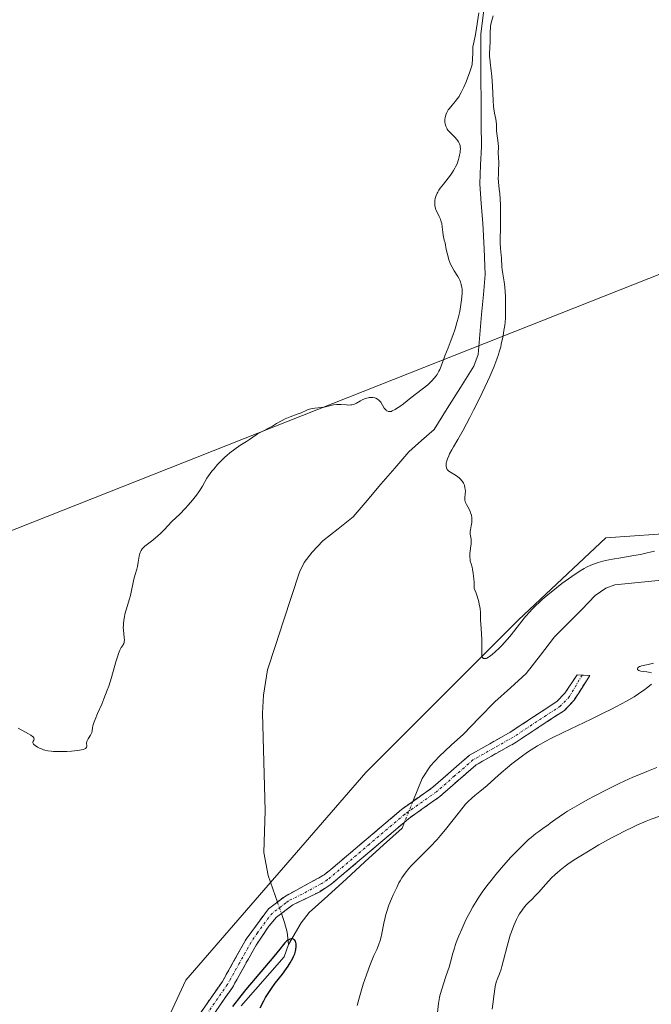
# Model space of a CAD drawing. Units: metres. Extents: x 632594 to 635259, y 4662596 to 4664915.
# Drawn here: x 632821 to 632944, y 4663748 to 4663939 of the extents above; entities that cross this region are included whole.
import ezdxf

# ---------------------------------------------------------------- set-up
doc = ezdxf.new("R2010")
doc.units = ezdxf.units.M
doc.header["$MEASUREMENT"] = 0
doc.linetypes.add('TRAZO_Y_PUNTO', pattern=[1, 0.5, -0.25, 0, -0.25])
doc.linetypes.add('TRAZOSX2', pattern=[1.5, 1, -0.5])
for name, color, linetype, lineweight in [('Camino', 19, 'TRAZOSX2', 0), ('Camino Cxs', 19, 'Continuous', 0), ('Camino eje', 19, 'TRAZO_Y_PUNTO', 0), ('Corriente natural lineal', 142, 'Continuous', 13), ('Corriente natural lineal oculto', 19, 'TRAZO_Y_PUNTO', 13), ('Cultivos herbáceos CxS', 92, 'Continuous', 0), ('Curva de nivel maestra', 36, 'Continuous', 30), ('Curva de nivel normal', 36, 'Continuous', 0), ('Tendido', 6, 'Continuous', 0)]:
    doc.layers.add(name, color=color, linetype=linetype, lineweight=lineweight)

# ---------------------------------------------------------------- blocks, each defined once
blk = doc.blocks.new('*U179')
at = {"layer": 'Curva de nivel maestra', "color": 36, "linetype": 'Continuous', "lineweight": 30}
blk.add_polyline3d([(632867.85, 4663747.08, 425), (632868.56, 4663748.43, 425), (632868.93, 4663749.08, 425), (632869.31, 4663749.69, 425), (632870.07, 4663750.83, 425), (632870.82, 4663751.86, 425), (632872.2, 4663753.65, 425), (632872.96, 4663754.69, 425), (632873.29, 4663755.17, 425), (632873.72, 4663755.84, 425), (632874.23, 4663756.75, 425), (632874.36, 4663757.03, 425), (632874.58, 4663757.57, 425), (632874.74, 4663758.07, 425), (632874.81, 4663758.38, 425), (632874.88, 4663758.97, 425), (632874.88, 4663759.33, 425), (632874.87, 4663759.5, 425), (632874.82, 4663759.74, 425), (632874.71, 4663760.04, 425), (632874.54, 4663760.28, 425), (632874.44, 4663760.36, 425), (632874.33, 4663760.42, 425), (632874.08, 4663760.47, 425), (632873.88, 4663760.46, 425), (632873.66, 4663760.41, 425), (632873.54, 4663760.37, 425), (632873.19, 4663760.17, 425), (632873.02, 4663760.03, 425), (632872.66, 4663759.67, 425), (632872.39, 4663759.35, 425), (632871.7, 4663758.47, 425), (632870.55, 4663757.02, 425), (632865.13, 4663750.64, 425), (632864.11, 4663749.39, 425), (632862.51, 4663747.33, 425)], dxfattribs=at)

msp = doc.modelspace()

# ---------------------------------------------------------------- linework, layer by layer
at = {"layer": 'Camino', "color": 19, "linetype": 'TRAZOSX2', "lineweight": 0}
for points in [[(632854.8701, 4663744.0301), (632860.5701, 4663752.2201), (632865.1601, 4663760.4101), (632869.5001, 4663766.3001), (632871.5701, 4663767.8701), (632872.5901, 4663768.6501), (632880.2901, 4663772.8601), (632881.5801, 4663773.9501), (632895.2701, 4663785.5401), (632901.3701, 4663789.8701), (632908.5101, 4663796.1001), (632916.3801, 4663800.5401), (632925.4401, 4663806.5101), (632927.0001, 4663808.1501), (632929.4001, 4663811.6701), (632930.3395, 4663811.6245)], [(632930.3395, 4663811.6245), (632931.8701, 4663811.5501), (632928.7801, 4663806.7501), (632926.9001, 4663804.7801), (632917.5501, 4663798.6201), (632909.8201, 4663794.2501), (632902.7601, 4663788.1001), (632896.6501, 4663783.7601), (632881.6401, 4663771.0601), (632879.4301, 4663769.6101), (632874.1901, 4663767.0401), (632871.0501, 4663764.6601), (632869.5601, 4663762.9001), (632867.0801, 4663759.2201), (632862.4801, 4663751.0301), (632856.7601, 4663742.8101)]]:
    msp.add_lwpolyline(points, dxfattribs=at)
at = {"layer": 'Camino Cxs', "color": 19, "linetype": 'Continuous', "lineweight": 0}
msp.add_polyline3d([(632854.8701, 4663744.0301, 425.4721), (632857.7201, 4663748.1251, 425.4052), (632860.5701, 4663752.2201, 425.5694), (632862.8651, 4663756.3151, 425.5916), (632865.1601, 4663760.4101, 425.736), (632867.3301, 4663763.3551, 425.5516), (632869.5001, 4663766.3001, 425.4667), (632871.5701, 4663767.8701, 425.4006), (632872.5901, 4663768.6501, 425.4335), (632876.4401, 4663770.7551, 425.5481), (632880.2901, 4663772.8601, 425.6287), (632881.5801, 4663773.9501, 425.6367), (632885.0026, 4663776.8476, 425.7866), (632888.4251, 4663779.7451, 425.9445), (632891.8476, 4663782.6426, 425.9246), (632895.2701, 4663785.5401, 426.1006), (632898.3201, 4663787.7051, 426.1863), (632901.3701, 4663789.8701, 426.1331), (632904.9401, 4663792.9851, 426.4956), (632908.5101, 4663796.1001, 426.6263), (632912.4451, 4663798.3201, 427.0716), (632916.3801, 4663800.5401, 427.3711), (632919.4001, 4663802.5301, 427.7289), (632922.4201, 4663804.5201, 427.7704), (632925.4401, 4663806.5101, 427.8297), (632927.0001, 4663808.1501, 427.8957), (632929.4001, 4663811.6701, 428.1296), (632931.8701, 4663811.5501, 428.4158), (632930.3251, 4663809.1501, 428.3438), (632928.7801, 4663806.7501, 428.322), (632926.9001, 4663804.7801, 428.1716), (632923.7834, 4663802.7267, 428.3771), (632920.6667, 4663800.6734, 428.5129), (632917.5501, 4663798.6201, 427.9951), (632913.6851, 4663796.4351, 427.7852), (632909.8201, 4663794.2501, 426.9655), (632906.2901, 4663791.1751, 427.1472), (632902.7601, 4663788.1001, 426.7647), (632899.7051, 4663785.9301, 426.6074), (632896.6501, 4663783.7601, 425.8291), (632892.8976, 4663780.5851, 426.03), (632889.1451, 4663777.4101, 425.9855), (632885.3926, 4663774.2351, 425.7246), (632881.6401, 4663771.0601, 425.7143), (632879.4301, 4663769.6101, 425.6451), (632876.8101, 4663768.3251, 425.4554), (632874.1901, 4663767.0401, 425.3965), (632871.0501, 4663764.6601, 425.3343), (632869.5601, 4663762.9001, 425.3755), (632867.0801, 4663759.2201, 425.5016), (632864.7801, 4663755.1251, 425.3686), (632862.4801, 4663751.0301, 425.2047), (632860.5734, 4663748.2901, 425.1803), (632858.6667, 4663745.5501, 425.0735)], dxfattribs=at)
at = {"layer": 'Camino eje', "color": 19, "linetype": 'TRAZO_Y_PUNTO', "lineweight": 0}
msp.add_lwpolyline([(632930.3395, 4663811.6245), (632927.8901, 4663807.4501), (632926.1701, 4663805.6451), (632916.9651, 4663799.5801), (632913.1001, 4663797.3951), (632909.1651, 4663795.1751), (632905.5951, 4663792.0601), (632902.0651, 4663788.9851), (632895.9601, 4663784.6501), (632889.1151, 4663778.8551), (632880.9651, 4663771.9601), (632879.8601, 4663771.2351), (632876.0101, 4663769.1301), (632873.3901, 4663767.8451), (632872.8801, 4663767.4551), (632870.2751, 4663765.4801), (632869.5301, 4663764.6001), (632867.3601, 4663761.6551), (632866.1201, 4663759.8151), (632863.8251, 4663755.7201), (632861.5251, 4663751.6251), (632855.8151, 4663743.4201)], dxfattribs=at)
at = {"layer": 'Corriente natural lineal', "color": 142, "linetype": 'Continuous', "lineweight": 13}
for points in [[(632911.3001, 4663940.5601, 429.7474), (632910.6701, 4663935.9801, 429.74), (632910.6981, 4663931.6101, 429.6196), (632910.7261, 4663927.2401, 429.4916), (632910.7541, 4663922.8701, 429.3787), (632910.7821, 4663918.5001, 429.2104), (632910.8101, 4663914.1301, 429.1485), (632910.6501, 4663910.5301, 429.0142), (632910.4901, 4663906.9301, 428.893), (632910.7801, 4663903.1101, 428.7748), (632911.0701, 4663899.2901, 428.5036), (632911.3151, 4663894.3151, 428.2808), (632911.5601, 4663889.3401, 428.2872), (632911.2076, 4663885.4626, 428.168), (632910.8551, 4663881.5851, 428.1465), (632910.5026, 4663877.7076, 428.2251), (632910.1501, 4663873.8301, 428.2485), (632909.3501, 4663871.5101, 428.4122), (632906.7701, 4663867.4334, 427.7163), (632904.1901, 4663863.3568, 428.0745), (632901.6101, 4663859.2801, 427.568), (632899.1701, 4663857.1001, 427.9368), (632896.7301, 4663854.9201, 427.7365), (632894.0251, 4663851.7776, 427.8216), (632891.3201, 4663848.6351, 427.4188), (632888.6151, 4663845.4926, 427.8896), (632885.9101, 4663842.3501, 427.8352), (632882.9901, 4663840.0051, 427.7161), (632880.0701, 4663837.6601, 427.38), (632877.9501, 4663835.4501, 427.3999), (632876.4401, 4663833.4401, 427.0927), (632875.5201, 4663831.6001, 427.1631), (632873.9651, 4663826.8626, 427.0917), (632872.4101, 4663822.1251, 427.0054), (632870.8551, 4663817.3876, 426.8742), (632869.3001, 4663812.6501, 426.8045), (632868.9001, 4663810.1801, 426.742), (632868.5001, 4663807.7101, 426.6889), (632868.3201, 4663804.2301, 426.6529), (632868.4576, 4663799.5051, 426.7331), (632868.5951, 4663794.7801, 426.6652), (632868.7326, 4663790.0551, 426.6579), (632868.8701, 4663785.3301, 426.4374), (632868.7151, 4663781.2651, 426.18), (632868.5601, 4663777.2001, 425.9727), (632869.4001, 4663772.7601, 425.7711), (632870.3096, 4663770.182, 425.5926), (632871.219, 4663767.6038, 425.4067)], [(632945.7401, 4663830.0101, 428.6689), (632941.2201, 4663829.5601, 428.4363), (632936.7001, 4663829.1101, 428.3096), (632934.9701, 4663828.4901, 428.2443), (632932.9001, 4663827.0401, 428.2459), (632930.2668, 4663824.3701, 428.174), (632927.6334, 4663821.7001, 428.0648), (632925.0001, 4663819.0301, 427.796), (632922.2501, 4663815.4701, 427.3631), (632919.5001, 4663811.9101, 427.1408), (632916.4501, 4663809.1851, 426.9686), (632913.4001, 4663806.4601, 426.9727), (632910.3551, 4663803.3101, 426.9378), (632907.3101, 4663800.1601, 426.6087), (632904.9551, 4663798.0101, 426.2797), (632902.6001, 4663795.8601, 426.3109), (632900.9101, 4663794.0101, 426.1161), (632899.3001, 4663791.5801, 426.1599), (632897.5099, 4663787.13, 426.1271)], [(632895.8983, 4663783.124, 425.8626), (632895.4301, 4663781.9601, 426.0993), (632891.8201, 4663778.6781, 425.8498), (632888.2101, 4663775.3961, 426.1788), (632884.6001, 4663772.1141, 425.9345), (632880.9901, 4663768.8321, 425.7526), (632877.3801, 4663765.5501, 425.5203), (632875.8201, 4663763.5801, 425.3552), (632873.3501, 4663759.3801, 425.3056)], [(632872.0027, 4663765.3821, 425.3337), (632872.6101, 4663763.6601, 425.2971), (632873.1001, 4663761.7601, 425.2853), (632873.3501, 4663759.3801, 425.3056)], [(632873.3501, 4663759.3801, 425.3056), (632872.5101, 4663756.9701, 425.1705), (632869.7401, 4663753.8134, 424.9666), (632866.9701, 4663750.6568, 424.7577), (632864.2001, 4663747.5001, 424.7197)]]:
    msp.add_polyline3d(points, dxfattribs=at)
at = {"layer": 'Corriente natural lineal oculto', "color": 19, "linetype": 'TRAZO_Y_PUNTO', "lineweight": 13}
for points in [[(632897.5099, 4663787.13, 426.1271), (632895.8983, 4663783.124, 425.8626)], [(632871.219, 4663767.6038, 425.4067), (632872.0027, 4663765.3821, 425.3337)]]:
    msp.add_polyline3d(points, dxfattribs=at)
at = {"layer": 'Cultivos herbáceos CxS', "color": 92, "linetype": 'Continuous', "lineweight": 0}
for points in [[(633092.6169, 4663899.6367, 436.4816), (633066.1583, 4663866.8139, 435.3816), (633051.3423, 4663845.6383, 435.2669), (633039.7009, 4663838.2269, 434.5571), (632992.0763, 4663830.8165, 431.4294), (632977.2605, 4663828.6999, 430.7163), (632965.6193, 4663827.6411, 430.3634), (632960.3271, 4663838.2293, 429.6298), (632949.7443, 4663839.2885, 429.3354), (632934.9281, 4663838.2301, 430.4371), (632917.9951, 4663822.3485, 428.1618), (632888.3621, 4663792.7029, 428.0207), (632853.4375, 4663752.4681, 426.1302), (632825.9205, 4663693.1755, 425.5309)], [(632825.9205, 4663693.1755, 425.5309), (632853.4375, 4663752.4681, 426.1302), (632888.3621, 4663792.7029, 428.0207), (632917.9951, 4663822.3485, 428.1618), (632934.9281, 4663838.2301, 430.4371), (632949.7443, 4663839.2885, 429.3354), (632960.3271, 4663838.2293, 429.6298), (632965.6193, 4663827.6411, 430.3634), (632977.2605, 4663828.6999, 430.7163), (632992.0763, 4663830.8165, 431.4294), (633039.7009, 4663838.2269, 434.5571), (633051.3423, 4663845.6383, 435.2669), (633066.1583, 4663866.8139, 435.3816), (633092.6169, 4663899.6367, 436.4816)], [(633092.6169, 4663899.6367, 436.4816), (633066.1583, 4663866.8139, 435.3816), (633051.3423, 4663845.6383, 435.2669), (633039.7009, 4663838.2269, 434.5571), (632992.0763, 4663830.8165, 431.4294), (632977.2605, 4663828.6999, 430.7163), (632965.6193, 4663827.6411, 430.3634), (632960.3271, 4663838.2293, 429.6298), (632949.7443, 4663839.2885, 429.3354), (632934.9281, 4663838.2301, 430.4371), (632917.9951, 4663822.3485, 428.1618), (632888.3621, 4663792.7029, 428.0207), (632853.4375, 4663752.4681, 426.1302), (632825.9205, 4663693.1755, 425.5309)], [(633092.6169, 4663899.6367, 436.4816), (633066.1583, 4663866.8139, 435.3816), (633051.3423, 4663845.6383, 435.2669), (633039.7009, 4663838.2269, 434.5571), (632992.0763, 4663830.8165, 431.4294), (632977.2605, 4663828.6999, 430.7163), (632965.6193, 4663827.6411, 430.3634), (632960.3271, 4663838.2293, 429.6298), (632949.7443, 4663839.2885, 429.3354), (632934.9281, 4663838.2301, 430.4371), (632917.9951, 4663822.3485, 428.1618), (632888.3621, 4663792.7029, 428.0207), (632853.4375, 4663752.4681, 426.1302), (632825.9205, 4663693.1755, 425.5309)]]:
    msp.add_polyline3d(points, dxfattribs=at)
at = {"layer": 'Curva de nivel normal', "color": 36, "linetype": 'Continuous', "lineweight": 0}
for points in [[(632820.9, 4663801.3, 430), (632822.95, 4663800.23, 430), (632823.39, 4663799.98, 430), (632823.72, 4663799.74, 430), (632823.84, 4663799.64, 430), (632823.95, 4663799.48, 430), (632823.99, 4663799.38, 430), (632824, 4663799.2, 430), (632823.94, 4663799.02, 430), (632823.84, 4663798.79, 430), (632823.8, 4663798.68, 430), (632823.79, 4663798.5, 430), (632823.9, 4663798.26, 430), (632823.98, 4663798.16, 430), (632824.21, 4663797.96, 430), (632824.68, 4663797.66, 430), (632825.04, 4663797.48, 430), (632825.3, 4663797.36, 430), (632825.83, 4663797.16, 430), (632826.13, 4663797.07, 430), (632826.71, 4663796.93, 430), (632827.32, 4663796.85, 430), (632827.75, 4663796.81, 430), (632828.7, 4663796.79, 430), (632830.39, 4663796.83, 430), (632831.26, 4663796.88, 430), (632832.42, 4663796.99, 430), (632833.23, 4663797.12, 430), (632833.54, 4663797.2, 430), (632833.89, 4663797.33, 430), (632834.02, 4663797.41, 430), (632834.19, 4663797.58, 430), (632834.24, 4663797.88, 430), (632834.2, 4663798.4, 430), (632834.26, 4663798.72, 430), (632834.32, 4663798.89, 430), (632834.52, 4663799.25, 430), (632834.99, 4663799.99, 430), (632835.17, 4663800.34, 430), (632835.22, 4663800.5, 430), (632835.28, 4663800.83, 430), (632835.35, 4663801.39, 430), (632835.44, 4663801.77, 430), (632835.67, 4663802.53, 430), (632835.86, 4663803.01, 430), (632836.34, 4663804.16, 430), (632837.15, 4663806.01, 430), (632837.57, 4663807.04, 430), (632838.2, 4663808.67, 430), (632838.49, 4663809.5, 430), (632839.01, 4663811.17, 430), (632839.87, 4663814.17, 430), (632840.23, 4663815.33, 430), (632840.39, 4663815.79, 430), (632840.68, 4663816.48, 430), (632840.93, 4663816.95, 430), (632841.2, 4663817.36, 430), (632841.3, 4663817.53, 430), (632841.42, 4663817.78, 430), (632841.46, 4663817.92, 430), (632841.51, 4663818.21, 430), (632841.53, 4663818.42, 430), (632841.51, 4663818.91, 430), (632841.35, 4663820.36, 430), (632841.32, 4663820.95, 430), (632841.33, 4663821.26, 430), (632841.35, 4663821.59, 430), (632841.42, 4663822.26, 430), (632841.54, 4663822.95, 430), (632841.64, 4663823.41, 430), (632841.87, 4663824.29, 430), (632842.52, 4663826.42, 430), (632842.7, 4663827.07, 430), (632843.37, 4663830.25, 430), (632843.62, 4663831.12, 430), (632843.94, 4663832.16, 430), (632844.07, 4663832.69, 430), (632844.22, 4663833.55, 430), (632844.4, 4663834.69, 430), (632844.52, 4663835.2, 430), (632844.6, 4663835.42, 430), (632844.79, 4663835.8, 430), (632845.01, 4663836.13, 430), (632845.18, 4663836.32, 430), (632845.53, 4663836.64, 430), (632847.03, 4663837.81, 430), (632848.01, 4663838.65, 430), (632848.52, 4663839.11, 430), (632849.24, 4663839.81, 430), (632850.74, 4663841.44, 430), (632852.31, 4663842.86, 430), (632853.34, 4663843.93, 430), (632853.91, 4663844.56, 430), (632854.75, 4663845.55, 430), (632855.52, 4663846.53, 430), (632855.97, 4663847.16, 430), (632856.24, 4663847.55, 430), (632856.68, 4663848.27, 430), (632857.52, 4663849.79, 430), (632857.84, 4663850.28, 430), (632858.51, 4663851.15, 430), (632858.86, 4663851.58, 430), (632859.63, 4663852.46, 430), (632860.22, 4663853.1, 430), (632861.01, 4663853.87, 430), (632861.4, 4663854.24, 430), (632862, 4663854.75, 430), (632862.94, 4663855.47, 430), (632863.94, 4663856.15, 430), (632865.24, 4663856.96, 430), (632865.79, 4663857.32, 430), (632866.47, 4663857.79, 430), (632867.27, 4663858.35, 430), (632867.72, 4663858.61, 430), (632870.27, 4663859.92, 430), (632871.06, 4663860.4, 430), (632872.12, 4663861.02, 430), (632872.71, 4663861.31, 430), (632873.71, 4663861.72, 430), (632875.09, 4663862.22, 430), (632875.7, 4663862.45, 430), (632877.05, 4663863.06, 430), (632877.47, 4663863.2, 430), (632877.71, 4663863.26, 430), (632877.96, 4663863.31, 430), (632878.51, 4663863.39, 430), (632879.71, 4663863.51, 430), (632880.29, 4663863.6, 430), (632881.1, 4663863.77, 430), (632882.13, 4663864.01, 430), (632882.66, 4663864.08, 430), (632882.95, 4663864.1, 430), (632883.52, 4663864.09, 430), (632884.63, 4663864.03, 430), (632885.11, 4663864, 430), (632885.5, 4663864.01, 430), (632885.67, 4663864.03, 430), (632885.98, 4663864.09, 430), (632886.18, 4663864.16, 430), (632886.59, 4663864.38, 430), (632887.34, 4663864.84, 430), (632887.8, 4663865.08, 430), (632888.3, 4663865.28, 430), (632888.57, 4663865.36, 430), (632889.08, 4663865.46, 430), (632889.34, 4663865.47, 430), (632889.74, 4663865.45, 430), (632890.12, 4663865.37, 430), (632890.31, 4663865.31, 430), (632890.67, 4663865.13, 430), (632890.83, 4663865.02, 430), (632891.06, 4663864.8, 430), (632891.27, 4663864.54, 430), (632891.63, 4663863.95, 430), (632891.95, 4663863.42, 430), (632892.12, 4663863.19, 430), (632892.31, 4663862.99, 430), (632892.41, 4663862.91, 430), (632892.63, 4663862.79, 430), (632892.75, 4663862.75, 430), (632892.94, 4663862.73, 430), (632893.28, 4663862.78, 430), (632893.52, 4663862.86, 430), (632894.07, 4663863.13, 430), (632894.36, 4663863.31, 430), (632894.99, 4663863.74, 430), (632895.67, 4663864.25, 430), (632897.11, 4663865.37, 430), (632899.34, 4663867.06, 430), (632900.38, 4663867.91, 430), (632901, 4663868.48, 430), (632901.28, 4663868.77, 430), (632901.67, 4663869.21, 430), (632902, 4663869.65, 430), (632902.2, 4663869.95, 430), (632902.55, 4663870.57, 430), (632902.71, 4663870.88, 430), (632902.98, 4663871.52, 430), (632903.72, 4663873.52, 430), (632904.35, 4663875.12, 430), (632904.96, 4663876.66, 430), (632905.27, 4663877.48, 430), (632905.72, 4663878.79, 430), (632906.13, 4663880.2, 430), (632906.3, 4663880.84, 430), (632906.59, 4663882.13, 430), (632906.77, 4663883.06, 430), (632906.97, 4663884.38, 430), (632907.03, 4663884.98, 430), (632907.07, 4663885.71, 430), (632907.07, 4663886.04, 430), (632907.05, 4663886.51, 430), (632907.01, 4663886.81, 430), (632906.91, 4663887.37, 430), (632906.74, 4663887.89, 430), (632906.6, 4663888.24, 430), (632906.49, 4663888.46, 430), (632906.23, 4663888.91, 430), (632905.5, 4663890.04, 430), (632905.1, 4663890.76, 430), (632904.83, 4663891.33, 430), (632904.7, 4663891.65, 430), (632904.5, 4663892.18, 430), (632904.26, 4663892.99, 430), (632904.14, 4663893.44, 430), (632903.99, 4663894.17, 430), (632903.78, 4663895.44, 430), (632903.61, 4663895.98, 430), (632903.52, 4663896.33, 430), (632903.39, 4663896.97, 430), (632903.3, 4663897.55, 430), (632903.19, 4663898.57, 430), (632903.1, 4663899.23, 430), (632903.03, 4663899.53, 430), (632902.85, 4663900.08, 430), (632902.63, 4663900.57, 430), (632902.19, 4663901.4, 430), (632901.98, 4663901.87, 430), (632901.9, 4663902.1, 430), (632901.81, 4663902.45, 430), (632901.79, 4663902.63, 430), (632901.76, 4663903.04, 430), (632901.76, 4663903.45, 430), (632901.79, 4663903.67, 430), (632901.85, 4663904.04, 430), (632901.95, 4663904.43, 430), (632902.03, 4663904.64, 430), (632902.22, 4663905.08, 430), (632902.34, 4663905.32, 430), (632902.55, 4663905.68, 430), (632902.81, 4663906.06, 430), (632903.42, 4663906.87, 430), (632904.34, 4663908.01, 430), (632904.79, 4663908.6, 430), (632905.21, 4663909.19, 430), (632905.4, 4663909.49, 430), (632905.66, 4663909.93, 430), (632905.81, 4663910.23, 430), (632906.07, 4663910.8, 430), (632906.36, 4663911.62, 430), (632906.5, 4663912.13, 430), (632906.57, 4663912.44, 430), (632906.67, 4663913, 430), (632906.7, 4663913.27, 430), (632906.72, 4663913.73, 430), (632906.7, 4663914.1, 430), (632906.66, 4663914.31, 430), (632906.53, 4663914.69, 430), (632906.34, 4663915.04, 430), (632906.23, 4663915.22, 430), (632906.02, 4663915.5, 430), (632905.63, 4663915.94, 430), (632904.63, 4663916.96, 430), (632904.32, 4663917.33, 430), (632904.19, 4663917.52, 430), (632904.07, 4663917.72, 430), (632903.89, 4663918.11, 430), (632903.78, 4663918.52, 430), (632903.74, 4663918.8, 430), (632903.72, 4663918.99, 430), (632903.73, 4663919.38, 430), (632903.79, 4663919.78, 430), (632903.83, 4663919.98, 430), (632903.92, 4663920.29, 430), (632904.12, 4663920.76, 430), (632904.38, 4663921.23, 430), (632904.55, 4663921.46, 430), (632905.15, 4663922.18, 430), (632905.79, 4663922.92, 430), (632906.13, 4663923.36, 430), (632906.48, 4663923.87, 430), (632906.65, 4663924.15, 430), (632906.9, 4663924.62, 430), (632907.4, 4663925.64, 430), (632907.85, 4663926.71, 430), (632908.12, 4663927.41, 430), (632908.56, 4663928.63, 430), (632908.87, 4663929.58, 430), (632908.99, 4663930.04, 430), (632909.03, 4663930.31, 430), (632909.08, 4663930.86, 430), (632909.11, 4663932.53, 430), (632909.17, 4663933.45, 430), (632909.32, 4663934.32, 430), (632909.6, 4663935.55, 430), (632909.74, 4663936.28, 430), (632910.32, 4663940.1, 430)], [(632913.08, 4663939.52, 430), (632912.73, 4663938.14, 430), (632912.6, 4663937.47, 430), (632912.56, 4663937.13, 430), (632912.52, 4663936.45, 430), (632912.53, 4663935.09, 430), (632912.53, 4663934.42, 430), (632912.39, 4663932.18, 430), (632912.39, 4663931.53, 430), (632912.41, 4663931.2, 430), (632912.49, 4663930.51, 430), (632912.72, 4663928.83, 430), (632912.82, 4663927.76, 430), (632912.94, 4663925.82, 430), (632913.07, 4663923.1, 430), (632913.15, 4663921.92, 430), (632913.21, 4663921.42, 430), (632913.33, 4663920.6, 430), (632913.58, 4663919.45, 430), (632913.66, 4663919.02, 430), (632913.71, 4663918.43, 430), (632913.71, 4663917.63, 430), (632913.74, 4663917.17, 430), (632914.06, 4663914.78, 430), (632914.09, 4663914.11, 430), (632914.06, 4663912.88, 430), (632914.16, 4663911.13, 430), (632914.17, 4663910.58, 430), (632914.14, 4663909.73, 430), (632914.09, 4663908.59, 430), (632914.08, 4663908.04, 430), (632914.14, 4663907.2, 430), (632914.28, 4663905.87, 430), (632914.36, 4663905.02, 430), (632914.48, 4663902.84, 430), (632914.52, 4663901.63, 430), (632914.54, 4663899.83, 430), (632914.51, 4663898.19, 430), (632914.46, 4663896.3, 430), (632914.46, 4663895.48, 430), (632914.52, 4663894.37, 430), (632914.64, 4663893.1, 430), (632914.69, 4663892.55, 430), (632914.78, 4663890.8, 430), (632914.83, 4663890.29, 430), (632914.98, 4663889.43, 430), (632915.22, 4663887.92, 430), (632915.33, 4663886.92, 430), (632915.45, 4663885.06, 430), (632915.48, 4663884.17, 430), (632915.5, 4663882.44, 430), (632915.48, 4663881.31, 430), (632915.46, 4663880.84, 430), (632915.4, 4663880.06, 430), (632915.32, 4663879.44, 430), (632915.14, 4663878.44, 430), (632915.07, 4663877.92, 430), (632914.94, 4663877.11, 430), (632914.86, 4663876.63, 430), (632914.67, 4663875.79, 430), (632914.55, 4663875.31, 430), (632914.26, 4663874.33, 430), (632914.09, 4663873.79, 430), (632913.77, 4663872.88, 430), (632913.19, 4663871.34, 430), (632912.43, 4663869.55, 430), (632911.99, 4663868.56, 430), (632911.5, 4663867.5, 430), (632910.43, 4663865.27, 430), (632909.3, 4663863.02, 430), (632908.57, 4663861.6, 430), (632907.28, 4663859.16, 430), (632906.23, 4663857.31, 430), (632905.36, 4663855.87, 430), (632905.04, 4663855.32, 430), (632904.64, 4663854.53, 430), (632904.46, 4663854.13, 430), (632904.23, 4663853.54, 430), (632904.05, 4663853, 430), (632904, 4663852.75, 430), (632903.96, 4663852.52, 430), (632903.95, 4663852.13, 430), (632904.02, 4663851.81, 430), (632904.1, 4663851.63, 430), (632904.18, 4663851.52, 430), (632904.36, 4663851.31, 430), (632904.49, 4663851.2, 430), (632904.78, 4663851, 430), (632905.79, 4663850.39, 430), (632906.24, 4663850.08, 430), (632906.46, 4663849.91, 430), (632906.75, 4663849.63, 430), (632907.02, 4663849.32, 430), (632907.14, 4663849.16, 430), (632907.33, 4663848.85, 430), (632907.41, 4663848.69, 430), (632907.51, 4663848.43, 430), (632907.62, 4663848.03, 430), (632907.68, 4663847.61, 430), (632907.69, 4663847.39, 430), (632907.64, 4663846.71, 430), (632907.59, 4663846.09, 430), (632907.59, 4663845.79, 430), (632907.62, 4663845.48, 430), (632907.65, 4663845.34, 430), (632907.71, 4663845.11, 430), (632907.91, 4663844.68, 430), (632908.41, 4663843.81, 430), (632908.64, 4663843.35, 430), (632908.72, 4663843.11, 430), (632908.86, 4663842.62, 430), (632908.93, 4663842.13, 430), (632908.94, 4663841.81, 430), (632908.92, 4663841.19, 430), (632908.81, 4663840.57, 430), (632908.66, 4663839.83, 430), (632908.62, 4663839.49, 430), (632908.62, 4663839.32, 430), (632908.65, 4663838.98, 430), (632908.77, 4663838.32, 430), (632908.82, 4663837.98, 430), (632908.84, 4663837.47, 430), (632908.82, 4663837.1, 430), (632908.72, 4663836.24, 430), (632908.59, 4663835.16, 430), (632908.56, 4663834.58, 430), (632908.6, 4663834.02, 430), (632908.64, 4663833.74, 430), (632908.81, 4663833.19, 430), (632908.99, 4663832.57, 430), (632909.09, 4663832.15, 430), (632909.22, 4663831.35, 430), (632909.34, 4663830.28, 430), (632909.38, 4663829.62, 430), (632909.42, 4663828.45, 430), (632909.8, 4663827.49, 430), (632910, 4663826.91, 430), (632910.29, 4663825.86, 430), (632910.4, 4663825.39, 430), (632910.54, 4663824.54, 430), (632910.61, 4663823.76, 430), (632910.65, 4663822.32, 430), (632910.73, 4663820.65, 430), (632910.86, 4663818.55, 430), (632910.89, 4663817.68, 430), (632910.89, 4663816.69, 430), (632910.86, 4663815.8, 430), (632910.89, 4663815.46, 430), (632910.95, 4663815.18, 430), (632911.01, 4663815.06, 430), (632911.13, 4663814.91, 430), (632911.24, 4663814.85, 430), (632911.42, 4663814.82, 430), (632911.7, 4663814.87, 430), (632911.87, 4663814.93, 430), (632912.16, 4663815.09, 430), (632912.39, 4663815.23, 430), (632912.9, 4663815.62, 430), (632913.47, 4663816.12, 430), (632914.32, 4663816.93, 430), (632914.77, 4663817.39, 430), (632915.79, 4663818.51, 430), (632916.3, 4663819.11, 430), (632917.28, 4663820.35, 430), (632918.64, 4663822.09, 430), (632919.38, 4663822.99, 430), (632920.18, 4663823.91, 430), (632920.61, 4663824.37, 430), (632921.31, 4663825.08, 430), (632922.06, 4663825.79, 430), (632922.58, 4663826.26, 430), (632923.68, 4663827.19, 430), (632925.36, 4663828.53, 430), (632926.44, 4663829.36, 430), (632928.38, 4663830.75, 430), (632929.98, 4663831.82, 430), (632930.77, 4663832.31, 430), (632931.22, 4663832.55, 430), (632932.05, 4663832.95, 430), (632932.92, 4663833.3, 430), (632933.43, 4663833.47, 430), (632934.36, 4663833.72, 430), (632935.53, 4663833.98, 430), (632936.24, 4663834.11, 430), (632937.89, 4663834.39, 430), (632940.41, 4663834.8, 430), (632941.69, 4663835.04, 430), (632942.94, 4663835.31, 430), (632943.54, 4663835.46, 430), (632944.38, 4663835.69, 430)], [(632944.17, 4663813.94, 430), (632943.15, 4663813.67, 430), (632942.19, 4663813.48, 430), (632941.84, 4663813.4, 430), (632941.62, 4663813.32, 430), (632941.49, 4663813.26, 430), (632941.28, 4663813.14, 430), (632941.13, 4663813.01, 430), (632941.06, 4663812.88, 430), (632941.06, 4663812.74, 430), (632941.13, 4663812.62, 430), (632941.34, 4663812.5, 430), (632941.74, 4663812.39, 430), (632942.23, 4663812.32, 430), (632942.92, 4663812.24, 430), (632943.25, 4663812.2, 430), (632943.79, 4663812.09, 430)], [(632943.81, 4663809.89, 430), (632943.43, 4663809.52, 430), (632942.87, 4663809.07, 430), (632942.52, 4663808.81, 430), (632941.26, 4663807.96, 430), (632940.44, 4663807.44, 430), (632938.93, 4663806.56, 430), (632937.03, 4663805.54, 430), (632935.93, 4663804.97, 430), (632934.72, 4663804.36, 430), (632932.07, 4663803.08, 430), (632926.64, 4663800.49, 430), (632924.3, 4663799.32, 430), (632923.32, 4663798.81, 430), (632921.69, 4663797.9, 430), (632920.43, 4663797.12, 430), (632919.73, 4663796.65, 430), (632918.51, 4663795.76, 430), (632916.74, 4663794.41, 430), (632915.87, 4663793.72, 430), (632914.62, 4663792.66, 430), (632913.43, 4663791.59, 430), (632911.93, 4663790.23, 430), (632911.21, 4663789.61, 430), (632910.49, 4663789.04, 430), (632909.51, 4663788.27, 430), (632909, 4663787.82, 430), (632908.19, 4663787.03, 430), (632907.75, 4663786.56, 430), (632907.29, 4663786.03, 430), (632906.32, 4663784.81, 430), (632904.09, 4663781.98, 430), (632902.84, 4663780.49, 430), (632902.19, 4663779.76, 430), (632900.84, 4663778.34, 430), (632898.27, 4663775.75, 430), (632897.2, 4663774.62, 430), (632896.75, 4663774.12, 430), (632895.99, 4663773.18, 430), (632895.38, 4663772.3, 430), (632895.03, 4663771.71, 430), (632894.8, 4663771.31, 430), (632894.37, 4663770.45, 430), (632893.68, 4663768.99, 430), (632893.34, 4663768.2, 430), (632892.86, 4663766.99, 430), (632892.44, 4663765.78, 430), (632892.26, 4663765.19, 430), (632892.11, 4663764.62, 430), (632891.87, 4663763.53, 430), (632891.5, 4663761.52, 430), (632891.28, 4663760.59, 430), (632891.15, 4663760.15, 430), (632890.84, 4663759.27, 430), (632890.49, 4663758.41, 430), (632889.96, 4663757.22, 430), (632889.69, 4663756.6, 430), (632889.15, 4663755.29, 430), (632888.88, 4663754.59, 430), (632888.48, 4663753.47, 430), (632887.88, 4663751.66, 430), (632887.36, 4663749.9, 430), (632887.1, 4663748.98, 430), (632886.73, 4663747.53, 430)], [(632944.86, 4663793.69, 435), (632942.9, 4663792.93, 435), (632941.97, 4663792.56, 435), (632940.2, 4663791.81, 435), (632938.5, 4663791.04, 435), (632937.38, 4663790.51, 435), (632935.09, 4663789.37, 435), (632932.68, 4663788.12, 435), (632931.48, 4663787.47, 435), (632929.75, 4663786.51, 435), (632927.52, 4663785.21, 435), (632926.91, 4663784.83, 435), (632925.9, 4663784.16, 435), (632925.08, 4663783.58, 435), (632924.14, 4663782.89, 435), (632923.69, 4663782.55, 435), (632922.97, 4663782.05, 435), (632921.93, 4663781.3, 435), (632921.36, 4663780.87, 435), (632920.44, 4663780.13, 435), (632919.96, 4663779.71, 435), (632919.44, 4663779.24, 435), (632918.37, 4663778.21, 435), (632917.26, 4663777.07, 435), (632916.52, 4663776.28, 435), (632915.08, 4663774.68, 435), (632913.59, 4663772.93, 435), (632912.69, 4663771.81, 435), (632912.13, 4663771.09, 435), (632911.1, 4663769.71, 435), (632910.18, 4663768.39, 435), (632909.76, 4663767.73, 435), (632909.14, 4663766.7, 435), (632908.53, 4663765.6, 435), (632908.22, 4663765, 435), (632907.81, 4663764.16, 435), (632906.99, 4663762.37, 435), (632906.42, 4663761.03, 435), (632905.93, 4663759.76, 435), (632905.73, 4663759.18, 435), (632905.56, 4663758.65, 435), (632905.28, 4663757.68, 435), (632904.84, 4663755.92, 435), (632904.56, 4663754.97, 435), (632904, 4663753.33, 435), (632903.43, 4663751.72, 435), (632903.17, 4663750.9, 435), (632902.83, 4663749.68, 435), (632902.7, 4663749.08, 435), (632902.51, 4663747.92, 435), (632902.12, 4663744.43, 435)], [(632945.41, 4663784.28, 440), (632943.77, 4663783.69, 440), (632942.75, 4663783.28, 440), (632941.11, 4663782.57, 440), (632940.18, 4663782.14, 440), (632938.67, 4663781.41, 440), (632937.05, 4663780.59, 440), (632936.2, 4663780.14, 440), (632933.6, 4663778.7, 440), (632931.89, 4663777.69, 440), (632929.78, 4663776.39, 440), (632928.83, 4663775.78, 440), (632927.6, 4663774.93, 440), (632927.05, 4663774.54, 440), (632926.08, 4663773.78, 440), (632925.49, 4663773.29, 440), (632925.12, 4663772.96, 440), (632924.42, 4663772.28, 440), (632923.29, 4663771.07, 440), (632921.89, 4663769.49, 440), (632921.24, 4663768.78, 440), (632920.63, 4663768.17, 440), (632919.87, 4663767.43, 440), (632919.51, 4663767.04, 440), (632918.97, 4663766.4, 440), (632918.7, 4663766.04, 440), (632918.21, 4663765.29, 440), (632917.97, 4663764.88, 440), (632917.62, 4663764.2, 440), (632917.1, 4663763.08, 440), (632916.62, 4663761.84, 440), (632916.4, 4663761.18, 440), (632916.18, 4663760.49, 440), (632915.8, 4663759.08, 440), (632915.11, 4663756.33, 440), (632914.78, 4663755.13, 440), (632914.62, 4663754.61, 440), (632914.29, 4663753.68, 440), (632913.88, 4663752.59, 440), (632913.7, 4663752.06, 440), (632913.48, 4663751.22, 440), (632913.39, 4663750.77, 440), (632913.25, 4663749.81, 440), (632913.02, 4663747.81, 440), (632912.88, 4663746.86, 440)]]:
    msp.add_polyline3d(points, dxfattribs=at)
at = {"layer": 'Tendido', "color": 6, "linetype": 'Continuous', "lineweight": 0}
msp.add_polyline3d([(633652.4273, 4664322.8537, 404.8287), (633496.4204, 4664149.7182, 441.1158), (633241.4805, 4664006.5231, 444.5364), (632759.2756, 4663815.843, 430.369), (632615.258, 4663758.8003, 430.8571)], dxfattribs=at)

# ---------------------------------------------------------------- block references
at = {"layer": 'Curva de nivel maestra', "color": 36, "linetype": 'Continuous', "lineweight": 30}
msp.add_blockref('*U179', (0, 0), dxfattribs=at)

doc.saveas('drawing.dxf')
